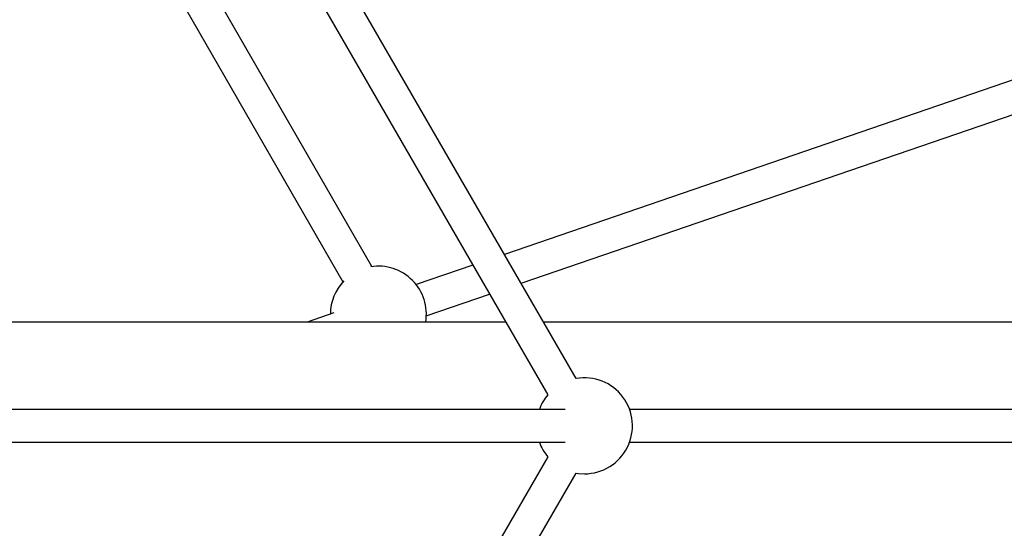
# Model space of a CAD drawing. Units: millimetres. Extents: x -3351 to 3413, y -3434 to 3223.
# Drawn here: x 486 to 968, y -153 to 96 of the extents above; entities that cross this region are included whole.
import ezdxf

# ---------------------------------------------------------------- set-up
doc = ezdxf.new("R2010")
doc.units = ezdxf.units.MM

msp = doc.modelspace()

# ---------------------------------------------------------------- linework, layer by layer
at = {"color": 7, "linetype": 'Continuous', "lineweight": 25}
for p, q in [((758.14, -79.32), (382.23, 571.79)), ((368.37, 563.79), (744.29, -87.32)), ((366.71, 449.74), (644, -31.93)), ((658.19, -24.51), (527.11, 203.18)), ((996.17, 75.17), (723.05, -18.52)), ((731.2, -32.64), (1001.59, 60.12)), ((707.63, -23.81), (679.86, -33.34)), ((684.82, -48.55), (715.78, -37.93)), ((639.56, -47.16), (626.48, -51.65)), ((723.7, -51.65), (463.65, -51.65)), ((1388.79, -51.65), (742.17, -51.65)), ((752.85, -94.45), (143.3, -94.45)), ((1304.39, -94.45), (784.36, -94.45)), ((143.22, -110.45), (752.85, -110.45)), ((784.36, -110.45), (1304.39, -110.45)), ((744.27, -117.57), (551.64, -450.36)), ((572.68, -445.94), (758.12, -125.58))]:
    msp.add_line(p, q, dxfattribs=at)
at = {"color": 7, "linetype": 'Continuous', "lineweight": 25, "flags": 128}
msp.add_lwpolyline([(758.12, -125.58), (759.38, -125.77), (762.26, -125.95)], dxfattribs=at)
at = {"color": 7, "linetype": 'Continuous', "lineweight": 25}
for centre, start, end in [((661.34, -47.8), 350.5624, 99.1223), ((661.34, -47.8), 136.0721, 179.8953), ((762.26, -102.45), 270, 100.0972), ((762.26, -102.45), 139.9028, 160.0972), ((762.26, -102.45), 199.9028, 220.033)]:
    msp.add_arc(centre, 23.5, start, end, dxfattribs=at)

doc.saveas('drawing.dxf')
